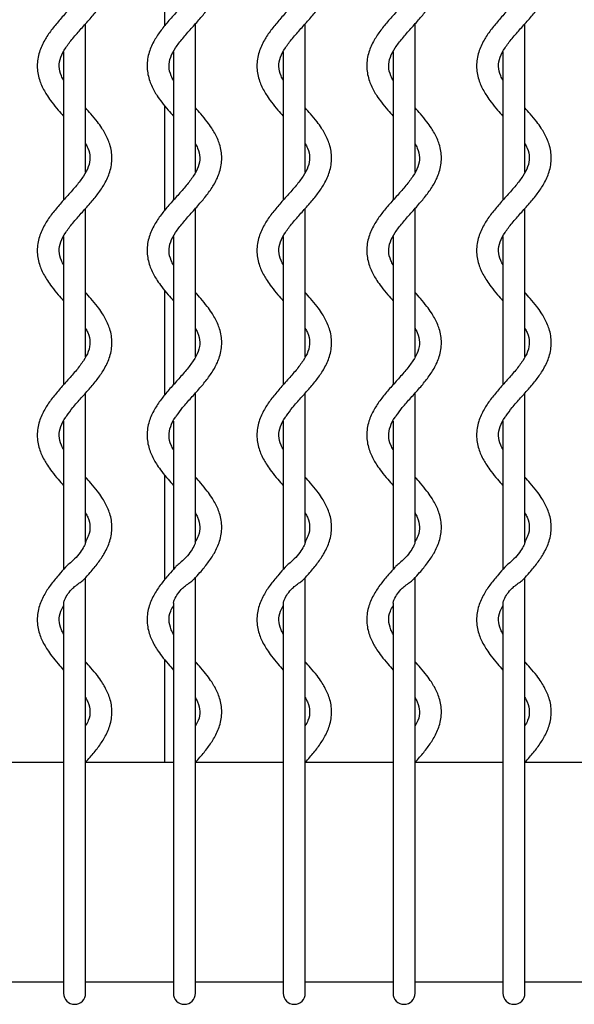
# Model space of a CAD drawing. Units: millimetres. Extents: x 13 to 347, y 8 to 243.
# Drawn here: x 153 to 165, y 194 to 216 of the extents above; entities that cross this region are included whole.
import ezdxf

# ---------------------------------------------------------------- set-up
doc = ezdxf.new("R2010")
doc.units = ezdxf.units.MM
doc.header["$LTSCALE"] = 10

msp = doc.modelspace()

# ---------------------------------------------------------------- linework, layer by layer
at = {"color": 7, "linetype": 'Continuous', "lineweight": 25}
for p, q in [((156.067, 220.471), (156.067, 215.991)), ((154.267, 212.666), (154.267, 216.037)), ((156.767, 212.666), (156.767, 216.037)), ((159.267, 212.666), (159.267, 216.037)), ((161.767, 212.666), (161.767, 216.037)), ((164.267, 212.666), (164.267, 216.037)), ((153.767, 215.398), (153.767, 212.026)), ((156.267, 215.398), (156.267, 212.026)), ((158.767, 215.398), (158.767, 212.026)), ((161.267, 215.398), (161.267, 212.026)), ((163.767, 215.398), (163.767, 212.026)), ((156.067, 214.171), (156.067, 211.791)), ((154.267, 208.465), (154.267, 211.837)), ((156.767, 208.465), (156.767, 211.837)), ((159.267, 208.465), (159.267, 211.837)), ((161.767, 208.465), (161.767, 211.837)), ((164.267, 208.465), (164.267, 211.837)), ((153.767, 211.198), (153.767, 207.826)), ((156.267, 211.198), (156.267, 207.826)), ((158.767, 211.198), (158.767, 207.826)), ((161.267, 211.198), (161.267, 207.826)), ((163.767, 211.198), (163.767, 207.826)), ((156.067, 209.971), (156.067, 207.59)), ((154.267, 204.24), (154.267, 207.637)), ((156.767, 204.24), (156.767, 207.637)), ((159.267, 204.24), (159.267, 207.637)), ((161.767, 204.24), (161.767, 207.637)), ((164.267, 204.24), (164.267, 207.637)), ((153.767, 206.998), (153.767, 203.625)), ((156.267, 206.998), (156.267, 203.625)), ((158.767, 206.998), (158.767, 203.625)), ((161.267, 206.998), (161.267, 203.625)), ((163.767, 206.998), (163.767, 203.625)), ((156.067, 205.771), (156.067, 203.39)), ((154.267, 199.745), (154.267, 203.437)), ((156.767, 199.745), (156.767, 203.437)), ((159.267, 199.745), (159.267, 203.437)), ((161.767, 199.745), (161.767, 203.437)), ((164.267, 199.745), (164.267, 203.437)), ((153.767, 202.86), (153.767, 199.023)), ((156.267, 202.86), (156.267, 199.023)), ((158.767, 202.86), (158.767, 199.023)), ((161.267, 202.86), (161.267, 199.023)), ((163.767, 202.86), (163.767, 199.023)), ((156.067, 201.57), (156.067, 199.232)), ((154.267, 199.023), (154.267, 199.745)), ((156.767, 199.023), (156.767, 199.745)), ((159.267, 199.023), (159.267, 199.745)), ((161.767, 199.023), (161.767, 199.745)), ((164.267, 199.023), (164.267, 199.745)), ((153.767, 199.232), (151.767, 199.232)), ((156.267, 199.232), (154.267, 199.232)), ((158.767, 199.232), (156.767, 199.232)), ((161.267, 199.232), (159.267, 199.232)), ((163.767, 199.232), (161.767, 199.232)), ((166.267, 199.232), (164.267, 199.232)), ((153.767, 199.023), (153.767, 198.982)), ((153.767, 198.982), (153.767, 194.482)), ((154.267, 198.982), (154.267, 199.023)), ((154.267, 194.482), (154.267, 198.982)), ((156.267, 199.023), (156.267, 198.982)), ((156.267, 198.982), (156.267, 194.482)), ((156.767, 198.982), (156.767, 199.023)), ((156.767, 194.482), (156.767, 198.982)), ((158.767, 199.023), (158.767, 198.982)), ((158.767, 198.982), (158.767, 194.482)), ((159.267, 198.982), (159.267, 199.023)), ((159.267, 194.482), (159.267, 198.982)), ((161.267, 199.023), (161.267, 198.982)), ((161.267, 198.982), (161.267, 194.482)), ((161.767, 198.982), (161.767, 199.023)), ((161.767, 194.482), (161.767, 198.982)), ((163.767, 199.023), (163.767, 198.982)), ((163.767, 198.982), (163.767, 194.482)), ((164.267, 198.982), (164.267, 199.023)), ((164.267, 194.482), (164.267, 198.982)), ((153.767, 194.482), (153.767, 193.982)), ((154.267, 193.982), (154.267, 194.482)), ((156.267, 194.482), (156.267, 193.982)), ((156.767, 193.982), (156.767, 194.482)), ((158.767, 194.482), (158.767, 193.982)), ((159.267, 193.982), (159.267, 194.482)), ((161.267, 194.482), (161.267, 193.982)), ((161.767, 193.982), (161.767, 194.482)), ((163.767, 194.482), (163.767, 193.982)), ((164.267, 193.982), (164.267, 194.482)), ((153.767, 194.232), (151.767, 194.232)), ((156.267, 194.232), (154.267, 194.232)), ((158.767, 194.232), (156.767, 194.232)), ((161.267, 194.232), (159.267, 194.232)), ((163.767, 194.232), (161.767, 194.232)), ((166.267, 194.232), (164.267, 194.232))]:
    msp.add_line(p, q, dxfattribs=at)
for centre in [(154.017, 193.982), (156.517, 193.982), (159.017, 193.982), (161.517, 193.982), (164.017, 193.982)]:
    msp.add_arc(centre, 0.25, 180, 0, dxfattribs=at)
for points, knots in [([(153.767, 214.753), (153.75, 214.786), (153.691, 214.899), (153.654, 215.068), (153.687, 215.265), (153.804, 215.487), (153.974, 215.707), (154.171, 215.93), (154.371, 216.151), (154.554, 216.373), (154.713, 216.608), (154.836, 216.878), (154.884, 217.184), (154.835, 217.484), (154.735, 217.707), (154.632, 217.876), (154.528, 218.022), (154.429, 218.144), (154.363, 218.218), (154.35, 218.232)], [0, 0, 0, 0, 0.03088, 0.104126, 0.177832, 0.243608, 0.305934, 0.369571, 0.43436, 0.496478, 0.559767, 0.632734, 0.715151, 0.795416, 0.864108, 0.895433, 0.936173, 0.987308, 1, 1, 1, 1]), ([(156.267, 214.753), (156.25, 214.786), (156.191, 214.899), (156.154, 215.068), (156.187, 215.265), (156.304, 215.487), (156.474, 215.707), (156.671, 215.93), (156.871, 216.151), (157.054, 216.373), (157.213, 216.608), (157.336, 216.878), (157.384, 217.184), (157.335, 217.484), (157.235, 217.707), (157.132, 217.876), (157.028, 218.022), (156.929, 218.144), (156.863, 218.218), (156.85, 218.232)], [0, 0, 0, 0, 0.03088, 0.104126, 0.177832, 0.243608, 0.305934, 0.369571, 0.43436, 0.496478, 0.559767, 0.632734, 0.715151, 0.795416, 0.864108, 0.895433, 0.936173, 0.987308, 1, 1, 1, 1]), ([(158.767, 214.753), (158.75, 214.786), (158.691, 214.899), (158.654, 215.068), (158.687, 215.265), (158.804, 215.487), (158.974, 215.707), (159.171, 215.93), (159.371, 216.151), (159.554, 216.373), (159.713, 216.608), (159.836, 216.878), (159.884, 217.184), (159.835, 217.484), (159.735, 217.707), (159.632, 217.876), (159.528, 218.022), (159.429, 218.144), (159.363, 218.218), (159.35, 218.232)], [0, 0, 0, 0, 0.03088, 0.104126, 0.177832, 0.243608, 0.305934, 0.369571, 0.43436, 0.496478, 0.559767, 0.632734, 0.715151, 0.795416, 0.864108, 0.895433, 0.936173, 0.987308, 1, 1, 1, 1]), ([(161.267, 214.753), (161.25, 214.786), (161.191, 214.899), (161.154, 215.068), (161.187, 215.265), (161.304, 215.487), (161.474, 215.707), (161.671, 215.93), (161.871, 216.151), (162.054, 216.373), (162.213, 216.608), (162.336, 216.878), (162.384, 217.184), (162.335, 217.484), (162.235, 217.707), (162.132, 217.876), (162.028, 218.022), (161.929, 218.144), (161.863, 218.218), (161.85, 218.232)], [0, 0, 0, 0, 0.03088, 0.104126, 0.177832, 0.243608, 0.305934, 0.369571, 0.43436, 0.496478, 0.559767, 0.632734, 0.715151, 0.795416, 0.864108, 0.895433, 0.936173, 0.987308, 1, 1, 1, 1]), ([(163.767, 214.753), (163.75, 214.786), (163.691, 214.899), (163.654, 215.068), (163.687, 215.265), (163.804, 215.487), (163.974, 215.707), (164.171, 215.93), (164.371, 216.151), (164.554, 216.373), (164.713, 216.608), (164.836, 216.878), (164.884, 217.184), (164.835, 217.484), (164.735, 217.707), (164.632, 217.876), (164.528, 218.022), (164.429, 218.144), (164.363, 218.218), (164.35, 218.232)], [0, 0, 0, 0, 0.03088, 0.104126, 0.177832, 0.243608, 0.305934, 0.369571, 0.43436, 0.496478, 0.559767, 0.632734, 0.715151, 0.795416, 0.864108, 0.895433, 0.936173, 0.987308, 1, 1, 1, 1]), ([(154.267, 217.511), (154.285, 217.477), (154.344, 217.365), (154.38, 217.196), (154.347, 216.999), (154.23, 216.777), (154.061, 216.557), (153.863, 216.334), (153.663, 216.113), (153.48, 215.891), (153.322, 215.655), (153.199, 215.385), (153.15, 215.08), (153.2, 214.78), (153.3, 214.557), (153.402, 214.388), (153.506, 214.242), (153.632, 214.089), (153.726, 213.983), (153.767, 213.937)], [0, 0, 0, 0, 0.030069, 0.1013902, 0.1731598, 0.2372071, 0.2978953, 0.3598603, 0.4229474, 0.4834334, 0.5450594, 0.6161096, 0.6963603, 0.7745172, 0.8414044, 0.8719056, 0.9115759, 0.9613668, 1, 1, 1, 1]), ([(156.767, 217.511), (156.785, 217.477), (156.844, 217.365), (156.88, 217.196), (156.847, 216.999), (156.73, 216.777), (156.561, 216.557), (156.363, 216.334), (156.163, 216.113), (155.98, 215.891), (155.822, 215.655), (155.699, 215.385), (155.65, 215.08), (155.7, 214.78), (155.8, 214.557), (155.902, 214.388), (156.006, 214.242), (156.132, 214.089), (156.226, 213.983), (156.267, 213.937)], [0, 0, 0, 0, 0.030069, 0.1013902, 0.1731598, 0.2372071, 0.2978953, 0.3598603, 0.4229474, 0.4834334, 0.5450594, 0.6161096, 0.6963603, 0.7745172, 0.8414044, 0.8719056, 0.9115759, 0.9613668, 1, 1, 1, 1]), ([(159.267, 217.511), (159.285, 217.477), (159.344, 217.365), (159.38, 217.196), (159.347, 216.999), (159.23, 216.777), (159.061, 216.557), (158.863, 216.334), (158.663, 216.113), (158.48, 215.891), (158.322, 215.655), (158.199, 215.385), (158.15, 215.08), (158.2, 214.78), (158.3, 214.557), (158.402, 214.388), (158.506, 214.242), (158.632, 214.089), (158.726, 213.983), (158.767, 213.937)], [0, 0, 0, 0, 0.030069, 0.10139, 0.17316, 0.237207, 0.297895, 0.35986, 0.422947, 0.483433, 0.545059, 0.61611, 0.69636, 0.774517, 0.841404, 0.871906, 0.911576, 0.961367, 1, 1, 1, 1]), ([(161.767, 217.511), (161.785, 217.477), (161.844, 217.365), (161.88, 217.196), (161.847, 216.999), (161.73, 216.777), (161.561, 216.557), (161.363, 216.334), (161.163, 216.113), (160.98, 215.891), (160.822, 215.655), (160.699, 215.385), (160.65, 215.08), (160.7, 214.78), (160.8, 214.557), (160.902, 214.388), (161.006, 214.242), (161.132, 214.089), (161.226, 213.983), (161.267, 213.937)], [0, 0, 0, 0, 0.030069, 0.1013902, 0.1731598, 0.2372071, 0.2978953, 0.3598603, 0.4229474, 0.4834334, 0.5450594, 0.6161096, 0.6963603, 0.7745172, 0.8414044, 0.8719056, 0.9115759, 0.9613668, 1, 1, 1, 1]), ([(164.267, 217.511), (164.285, 217.477), (164.344, 217.365), (164.38, 217.196), (164.347, 216.999), (164.23, 216.777), (164.061, 216.557), (163.863, 216.334), (163.663, 216.113), (163.48, 215.891), (163.322, 215.655), (163.199, 215.385), (163.15, 215.08), (163.2, 214.78), (163.3, 214.557), (163.402, 214.388), (163.506, 214.242), (163.632, 214.089), (163.726, 213.983), (163.767, 213.937)], [0, 0, 0, 0, 0.030069, 0.10139, 0.17316, 0.237207, 0.297895, 0.35986, 0.422947, 0.483433, 0.545059, 0.61611, 0.69636, 0.774517, 0.841404, 0.871906, 0.911576, 0.961367, 1, 1, 1, 1]), ([(153.767, 210.553), (153.75, 210.586), (153.691, 210.699), (153.654, 210.868), (153.687, 211.065), (153.804, 211.287), (153.974, 211.507), (154.171, 211.73), (154.371, 211.951), (154.554, 212.173), (154.713, 212.408), (154.836, 212.678), (154.884, 212.984), (154.835, 213.284), (154.735, 213.507), (154.632, 213.676), (154.528, 213.822), (154.403, 213.975), (154.308, 214.08), (154.267, 214.126)], [0, 0, 0, 0, 0.030069, 0.10139, 0.17316, 0.237207, 0.297895, 0.35986, 0.422947, 0.483433, 0.545059, 0.61611, 0.69636, 0.774517, 0.841404, 0.871906, 0.911576, 0.961367, 1, 1, 1, 1]), ([(156.267, 210.553), (156.25, 210.586), (156.191, 210.699), (156.154, 210.868), (156.187, 211.065), (156.304, 211.287), (156.474, 211.507), (156.671, 211.73), (156.871, 211.951), (157.054, 212.173), (157.213, 212.408), (157.336, 212.678), (157.384, 212.984), (157.335, 213.284), (157.235, 213.507), (157.132, 213.676), (157.028, 213.822), (156.903, 213.975), (156.808, 214.08), (156.767, 214.126)], [0, 0, 0, 0, 0.030069, 0.10139, 0.17316, 0.237207, 0.297895, 0.35986, 0.422947, 0.483433, 0.545059, 0.61611, 0.69636, 0.774517, 0.841404, 0.871906, 0.911576, 0.961367, 1, 1, 1, 1]), ([(158.767, 210.553), (158.75, 210.586), (158.691, 210.699), (158.654, 210.868), (158.687, 211.065), (158.804, 211.287), (158.974, 211.507), (159.171, 211.73), (159.371, 211.951), (159.554, 212.173), (159.713, 212.408), (159.836, 212.678), (159.884, 212.984), (159.835, 213.284), (159.735, 213.507), (159.632, 213.676), (159.528, 213.822), (159.403, 213.975), (159.308, 214.08), (159.267, 214.126)], [0, 0, 0, 0, 0.030069, 0.10139, 0.17316, 0.237207, 0.297895, 0.35986, 0.422947, 0.483433, 0.545059, 0.61611, 0.69636, 0.774517, 0.841404, 0.871906, 0.911576, 0.961367, 1, 1, 1, 1]), ([(161.267, 210.553), (161.25, 210.586), (161.191, 210.699), (161.154, 210.868), (161.187, 211.065), (161.304, 211.287), (161.474, 211.507), (161.671, 211.73), (161.871, 211.951), (162.054, 212.173), (162.213, 212.408), (162.336, 212.678), (162.384, 212.984), (162.335, 213.284), (162.235, 213.507), (162.132, 213.676), (162.028, 213.822), (161.903, 213.975), (161.808, 214.08), (161.767, 214.126)], [0, 0, 0, 0, 0.030069, 0.10139, 0.17316, 0.237207, 0.297895, 0.35986, 0.422947, 0.483433, 0.545059, 0.61611, 0.69636, 0.774517, 0.841404, 0.871906, 0.911576, 0.961367, 1, 1, 1, 1]), ([(163.767, 210.553), (163.75, 210.586), (163.691, 210.699), (163.654, 210.868), (163.687, 211.065), (163.804, 211.287), (163.974, 211.507), (164.171, 211.73), (164.371, 211.951), (164.554, 212.173), (164.713, 212.408), (164.836, 212.678), (164.884, 212.984), (164.835, 213.284), (164.735, 213.507), (164.632, 213.676), (164.528, 213.822), (164.403, 213.975), (164.308, 214.08), (164.267, 214.126)], [0, 0, 0, 0, 0.030069, 0.10139, 0.17316, 0.237207, 0.297895, 0.35986, 0.422947, 0.483433, 0.545059, 0.61611, 0.69636, 0.774517, 0.841404, 0.871906, 0.911576, 0.961367, 1, 1, 1, 1]), ([(154.267, 213.311), (154.285, 213.277), (154.344, 213.165), (154.38, 212.996), (154.347, 212.799), (154.23, 212.577), (154.061, 212.357), (153.863, 212.134), (153.663, 211.913), (153.48, 211.691), (153.322, 211.455), (153.199, 211.185), (153.15, 210.88), (153.2, 210.58), (153.3, 210.357), (153.402, 210.188), (153.506, 210.042), (153.632, 209.889), (153.726, 209.783), (153.767, 209.737)], [0, 0, 0, 0, 0.030069, 0.10139, 0.17316, 0.237207, 0.297895, 0.35986, 0.422947, 0.483433, 0.545059, 0.61611, 0.69636, 0.774517, 0.841404, 0.871906, 0.911576, 0.961367, 1, 1, 1, 1]), ([(156.767, 213.311), (156.785, 213.277), (156.844, 213.165), (156.88, 212.996), (156.847, 212.799), (156.73, 212.577), (156.561, 212.357), (156.363, 212.134), (156.163, 211.913), (155.98, 211.691), (155.822, 211.455), (155.699, 211.185), (155.65, 210.88), (155.7, 210.58), (155.8, 210.357), (155.902, 210.188), (156.006, 210.042), (156.132, 209.889), (156.226, 209.783), (156.267, 209.737)], [0, 0, 0, 0, 0.030069, 0.1013902, 0.1731598, 0.2372071, 0.2978953, 0.3598603, 0.4229474, 0.4834334, 0.5450594, 0.6161096, 0.6963603, 0.7745172, 0.8414044, 0.8719056, 0.9115759, 0.9613668, 1, 1, 1, 1]), ([(159.267, 213.311), (159.285, 213.277), (159.344, 213.165), (159.38, 212.996), (159.347, 212.799), (159.23, 212.577), (159.061, 212.357), (158.863, 212.134), (158.663, 211.913), (158.48, 211.691), (158.322, 211.455), (158.199, 211.185), (158.15, 210.88), (158.2, 210.58), (158.3, 210.357), (158.402, 210.188), (158.506, 210.042), (158.632, 209.889), (158.726, 209.783), (158.767, 209.737)], [0, 0, 0, 0, 0.030069, 0.10139, 0.17316, 0.237207, 0.297895, 0.35986, 0.422947, 0.483433, 0.545059, 0.61611, 0.69636, 0.774517, 0.841404, 0.871906, 0.911576, 0.961367, 1, 1, 1, 1]), ([(161.767, 213.311), (161.785, 213.277), (161.844, 213.165), (161.88, 212.996), (161.847, 212.799), (161.73, 212.577), (161.561, 212.357), (161.363, 212.134), (161.163, 211.913), (160.98, 211.691), (160.822, 211.455), (160.699, 211.185), (160.65, 210.88), (160.7, 210.58), (160.8, 210.357), (160.902, 210.188), (161.006, 210.042), (161.132, 209.889), (161.226, 209.783), (161.267, 209.737)], [0, 0, 0, 0, 0.030069, 0.10139, 0.17316, 0.237207, 0.297895, 0.35986, 0.422947, 0.483433, 0.545059, 0.61611, 0.69636, 0.774517, 0.841404, 0.871906, 0.911576, 0.961367, 1, 1, 1, 1]), ([(164.267, 213.311), (164.285, 213.277), (164.344, 213.165), (164.38, 212.996), (164.347, 212.799), (164.23, 212.577), (164.061, 212.357), (163.863, 212.134), (163.663, 211.913), (163.48, 211.691), (163.322, 211.455), (163.199, 211.185), (163.15, 210.88), (163.2, 210.58), (163.3, 210.357), (163.402, 210.188), (163.506, 210.042), (163.632, 209.889), (163.726, 209.783), (163.767, 209.737)], [0, 0, 0, 0, 0.030069, 0.10139, 0.17316, 0.237207, 0.297895, 0.35986, 0.422947, 0.483433, 0.545059, 0.61611, 0.69636, 0.774517, 0.841404, 0.871906, 0.911576, 0.961367, 1, 1, 1, 1]), ([(153.838, 207.122), (153.883, 207.183), (153.979, 207.317), (154.172, 207.53), (154.371, 207.751), (154.554, 207.973), (154.713, 208.208), (154.836, 208.478), (154.884, 208.784), (154.835, 209.084), (154.735, 209.307), (154.632, 209.476), (154.528, 209.622), (154.403, 209.775), (154.308, 209.88), (154.267, 209.926)], [0, 0, 0, 0, 0.069384, 0.151516, 0.235136, 0.315308, 0.396991, 0.491166, 0.597536, 0.70113, 0.789787, 0.830215, 0.882797, 0.948793, 1, 1, 1, 1]), ([(156.338, 207.122), (156.383, 207.183), (156.479, 207.317), (156.672, 207.53), (156.871, 207.751), (157.054, 207.973), (157.213, 208.208), (157.336, 208.478), (157.384, 208.784), (157.335, 209.084), (157.235, 209.307), (157.132, 209.476), (157.028, 209.622), (156.903, 209.775), (156.808, 209.88), (156.767, 209.926)], [0, 0, 0, 0, 0.069384, 0.151516, 0.235136, 0.315308, 0.396991, 0.491166, 0.597536, 0.70113, 0.789787, 0.830215, 0.882797, 0.948793, 1, 1, 1, 1]), ([(158.838, 207.122), (158.883, 207.183), (158.979, 207.317), (159.172, 207.53), (159.371, 207.751), (159.554, 207.973), (159.713, 208.208), (159.836, 208.478), (159.884, 208.784), (159.835, 209.084), (159.735, 209.307), (159.632, 209.476), (159.528, 209.622), (159.403, 209.775), (159.308, 209.88), (159.267, 209.926)], [0, 0, 0, 0, 0.069384, 0.151516, 0.235136, 0.315308, 0.396991, 0.491166, 0.597536, 0.70113, 0.789787, 0.830215, 0.882797, 0.948793, 1, 1, 1, 1]), ([(161.338, 207.122), (161.383, 207.183), (161.479, 207.317), (161.672, 207.53), (161.871, 207.751), (162.054, 207.973), (162.213, 208.208), (162.336, 208.478), (162.384, 208.784), (162.335, 209.084), (162.235, 209.307), (162.132, 209.476), (162.028, 209.622), (161.903, 209.775), (161.808, 209.88), (161.767, 209.926)], [0, 0, 0, 0, 0.069384, 0.151516, 0.235136, 0.315308, 0.396991, 0.491166, 0.597536, 0.70113, 0.789787, 0.830215, 0.882797, 0.948793, 1, 1, 1, 1]), ([(163.838, 207.122), (163.883, 207.183), (163.979, 207.317), (164.172, 207.53), (164.371, 207.751), (164.554, 207.973), (164.713, 208.208), (164.836, 208.478), (164.884, 208.784), (164.835, 209.084), (164.735, 209.307), (164.632, 209.476), (164.528, 209.622), (164.403, 209.775), (164.308, 209.88), (164.267, 209.926)], [0, 0, 0, 0, 0.069384, 0.151516, 0.235136, 0.315308, 0.396991, 0.491166, 0.597536, 0.70113, 0.789787, 0.830215, 0.882797, 0.948793, 1, 1, 1, 1]), ([(154.267, 209.111), (154.285, 209.077), (154.344, 208.965), (154.38, 208.796), (154.347, 208.599), (154.23, 208.377), (154.061, 208.157), (153.863, 207.934), (153.663, 207.713), (153.48, 207.491), (153.322, 207.255), (153.199, 206.985), (153.15, 206.68), (153.2, 206.38), (153.3, 206.157), (153.402, 205.988), (153.506, 205.842), (153.632, 205.689), (153.726, 205.583), (153.767, 205.537)], [0, 0, 0, 0, 0.030069, 0.10139, 0.17316, 0.237207, 0.297895, 0.35986, 0.422947, 0.483433, 0.545059, 0.61611, 0.69636, 0.774517, 0.841404, 0.871906, 0.911576, 0.961367, 1, 1, 1, 1]), ([(156.767, 209.111), (156.785, 209.077), (156.844, 208.965), (156.88, 208.796), (156.847, 208.599), (156.73, 208.377), (156.561, 208.157), (156.363, 207.934), (156.163, 207.713), (155.98, 207.491), (155.822, 207.255), (155.699, 206.985), (155.65, 206.68), (155.7, 206.38), (155.8, 206.157), (155.902, 205.988), (156.006, 205.842), (156.132, 205.689), (156.226, 205.583), (156.267, 205.537)], [0, 0, 0, 0, 0.030069, 0.10139, 0.17316, 0.237207, 0.297895, 0.35986, 0.422947, 0.483433, 0.545059, 0.61611, 0.69636, 0.774517, 0.841404, 0.871906, 0.911576, 0.961367, 1, 1, 1, 1]), ([(159.267, 209.111), (159.285, 209.077), (159.344, 208.965), (159.38, 208.796), (159.347, 208.599), (159.23, 208.377), (159.061, 208.157), (158.863, 207.934), (158.663, 207.713), (158.48, 207.491), (158.322, 207.255), (158.199, 206.985), (158.15, 206.68), (158.2, 206.38), (158.3, 206.157), (158.402, 205.988), (158.506, 205.842), (158.632, 205.689), (158.726, 205.583), (158.767, 205.537)], [0, 0, 0, 0, 0.030069, 0.10139, 0.17316, 0.237207, 0.297895, 0.35986, 0.422947, 0.483433, 0.545059, 0.61611, 0.69636, 0.774517, 0.841404, 0.871906, 0.911576, 0.961367, 1, 1, 1, 1]), ([(161.767, 209.111), (161.785, 209.077), (161.844, 208.965), (161.88, 208.796), (161.847, 208.599), (161.73, 208.377), (161.561, 208.157), (161.363, 207.934), (161.163, 207.713), (160.98, 207.491), (160.822, 207.255), (160.699, 206.985), (160.65, 206.68), (160.7, 206.38), (160.8, 206.157), (160.902, 205.988), (161.006, 205.842), (161.132, 205.689), (161.226, 205.583), (161.267, 205.537)], [0, 0, 0, 0, 0.030069, 0.10139, 0.17316, 0.237207, 0.297895, 0.35986, 0.422947, 0.483433, 0.545059, 0.61611, 0.69636, 0.774517, 0.841404, 0.871906, 0.911576, 0.961367, 1, 1, 1, 1]), ([(164.267, 209.111), (164.285, 209.077), (164.344, 208.965), (164.38, 208.796), (164.347, 208.599), (164.23, 208.377), (164.061, 208.157), (163.863, 207.934), (163.663, 207.713), (163.48, 207.491), (163.322, 207.255), (163.199, 206.985), (163.15, 206.68), (163.2, 206.38), (163.3, 206.157), (163.402, 205.988), (163.506, 205.842), (163.632, 205.689), (163.726, 205.583), (163.767, 205.537)], [0, 0, 0, 0, 0.030069, 0.10139, 0.17316, 0.237207, 0.297895, 0.35986, 0.422947, 0.483433, 0.545059, 0.61611, 0.69636, 0.774517, 0.841404, 0.871906, 0.911576, 0.961367, 1, 1, 1, 1]), ([(153.767, 206.353), (153.75, 206.386), (153.691, 206.499), (153.653, 206.668), (153.691, 206.866), (153.766, 207.027), (153.831, 207.112), (153.838, 207.122)], [0, 0, 0, 0, 0.122456, 0.412913, 0.705195, 0.966029, 1, 1, 1, 1]), ([(156.267, 206.353), (156.25, 206.386), (156.191, 206.499), (156.153, 206.668), (156.191, 206.866), (156.266, 207.027), (156.331, 207.112), (156.338, 207.122)], [0, 0, 0, 0, 0.122456, 0.412913, 0.705195, 0.966029, 1, 1, 1, 1]), ([(158.767, 206.353), (158.75, 206.386), (158.691, 206.499), (158.653, 206.668), (158.691, 206.866), (158.766, 207.027), (158.831, 207.112), (158.838, 207.122)], [0, 0, 0, 0, 0.122456, 0.412913, 0.705195, 0.966029, 1, 1, 1, 1]), ([(161.267, 206.353), (161.25, 206.386), (161.191, 206.499), (161.153, 206.668), (161.191, 206.866), (161.266, 207.027), (161.331, 207.112), (161.338, 207.122)], [0, 0, 0, 0, 0.122456, 0.412913, 0.705195, 0.966029, 1, 1, 1, 1]), ([(163.767, 206.353), (163.75, 206.386), (163.691, 206.499), (163.653, 206.668), (163.691, 206.866), (163.766, 207.027), (163.831, 207.112), (163.838, 207.122)], [0, 0, 0, 0, 0.122456, 0.412913, 0.705195, 0.966029, 1, 1, 1, 1]), ([(154.236, 203.402), (154.281, 203.453), (154.392, 203.576), (154.554, 203.773), (154.713, 204.008), (154.835, 204.278), (154.884, 204.584), (154.835, 204.884), (154.735, 205.107), (154.632, 205.276), (154.528, 205.422), (154.403, 205.575), (154.308, 205.68), (154.267, 205.726)], [0, 0, 0, 0, 0.068688, 0.166307, 0.265766, 0.380435, 0.509952, 0.636091, 0.744041, 0.793267, 0.857291, 0.937649, 1, 1, 1, 1]), ([(156.736, 203.402), (156.781, 203.453), (156.892, 203.576), (157.054, 203.773), (157.213, 204.008), (157.335, 204.278), (157.384, 204.584), (157.335, 204.884), (157.235, 205.107), (157.132, 205.276), (157.028, 205.422), (156.903, 205.575), (156.808, 205.68), (156.767, 205.726)], [0, 0, 0, 0, 0.068688, 0.166307, 0.265766, 0.380435, 0.509952, 0.636091, 0.744041, 0.793267, 0.857291, 0.937649, 1, 1, 1, 1]), ([(159.236, 203.402), (159.281, 203.453), (159.392, 203.576), (159.554, 203.773), (159.713, 204.008), (159.835, 204.278), (159.884, 204.584), (159.835, 204.884), (159.735, 205.107), (159.632, 205.276), (159.528, 205.422), (159.403, 205.575), (159.308, 205.68), (159.267, 205.726)], [0, 0, 0, 0, 0.068688, 0.166307, 0.265766, 0.380435, 0.509952, 0.636091, 0.744041, 0.793267, 0.857291, 0.937649, 1, 1, 1, 1]), ([(161.736, 203.402), (161.781, 203.453), (161.892, 203.576), (162.054, 203.773), (162.213, 204.008), (162.335, 204.278), (162.384, 204.584), (162.335, 204.884), (162.235, 205.107), (162.132, 205.276), (162.028, 205.422), (161.903, 205.575), (161.808, 205.68), (161.767, 205.726)], [0, 0, 0, 0, 0.068688, 0.166307, 0.265766, 0.380435, 0.509952, 0.636091, 0.744041, 0.793267, 0.857291, 0.937649, 1, 1, 1, 1]), ([(164.236, 203.402), (164.281, 203.453), (164.392, 203.576), (164.554, 203.773), (164.713, 204.008), (164.835, 204.278), (164.884, 204.584), (164.835, 204.884), (164.735, 205.107), (164.632, 205.276), (164.528, 205.422), (164.403, 205.575), (164.308, 205.68), (164.267, 205.726)], [0, 0, 0, 0, 0.0686878, 0.166307, 0.2657659, 0.3804346, 0.5099522, 0.6360905, 0.7440406, 0.793267, 0.8572913, 0.9376494, 1, 1, 1, 1]), ([(154.267, 204.911), (154.285, 204.877), (154.344, 204.765), (154.378, 204.595), (154.357, 204.422), (154.284, 204.293), (154.257, 204.246)], [0, 0, 0, 0, 0.139871, 0.471633, 0.805481, 1, 1, 1, 1]), ([(156.767, 204.911), (156.785, 204.877), (156.844, 204.765), (156.878, 204.595), (156.857, 204.422), (156.784, 204.293), (156.757, 204.246)], [0, 0, 0, 0, 0.139871, 0.471633, 0.805481, 1, 1, 1, 1]), ([(159.267, 204.911), (159.285, 204.877), (159.344, 204.765), (159.378, 204.595), (159.357, 204.422), (159.284, 204.293), (159.257, 204.246)], [0, 0, 0, 0, 0.139871, 0.471633, 0.805481, 1, 1, 1, 1]), ([(161.767, 204.911), (161.785, 204.877), (161.844, 204.765), (161.878, 204.595), (161.857, 204.422), (161.784, 204.293), (161.757, 204.246)], [0, 0, 0, 0, 0.139871, 0.471633, 0.805481, 1, 1, 1, 1]), ([(164.267, 204.911), (164.285, 204.877), (164.344, 204.765), (164.378, 204.595), (164.357, 204.422), (164.284, 204.293), (164.257, 204.246)], [0, 0, 0, 0, 0.139871, 0.471633, 0.805481, 1, 1, 1, 1]), ([(154.266, 204.241), (154.265, 204.234), (154.259, 204.212), (154.223, 204.131), (154.147, 204.009), (154.035, 203.878), (153.922, 203.773), (153.842, 203.714), (153.818, 203.681), (153.812, 203.673)], [0, 0, 0, 0, 0.058346, 0.185401, 0.407926, 0.637581, 0.792807, 0.948984, 1, 1, 1, 1]), ([(156.766, 204.241), (156.765, 204.234), (156.759, 204.212), (156.723, 204.131), (156.647, 204.009), (156.535, 203.878), (156.422, 203.773), (156.342, 203.714), (156.318, 203.681), (156.312, 203.673)], [0, 0, 0, 0, 0.058346, 0.185401, 0.407926, 0.637581, 0.792807, 0.948984, 1, 1, 1, 1]), ([(159.266, 204.241), (159.265, 204.234), (159.259, 204.212), (159.223, 204.131), (159.147, 204.009), (159.035, 203.878), (158.922, 203.773), (158.842, 203.714), (158.818, 203.681), (158.812, 203.673)], [0, 0, 0, 0, 0.058346, 0.185401, 0.407926, 0.637581, 0.792807, 0.948984, 1, 1, 1, 1]), ([(161.766, 204.241), (161.765, 204.234), (161.759, 204.212), (161.723, 204.131), (161.647, 204.009), (161.535, 203.878), (161.422, 203.773), (161.342, 203.714), (161.318, 203.681), (161.312, 203.673)], [0, 0, 0, 0, 0.058346, 0.185401, 0.407926, 0.637581, 0.792807, 0.948984, 1, 1, 1, 1]), ([(164.266, 204.241), (164.265, 204.234), (164.259, 204.212), (164.223, 204.131), (164.147, 204.009), (164.035, 203.878), (163.922, 203.773), (163.842, 203.714), (163.818, 203.681), (163.812, 203.673)], [0, 0, 0, 0, 0.058346, 0.185401, 0.407926, 0.637581, 0.792807, 0.948984, 1, 1, 1, 1]), ([(153.81, 203.675), (153.761, 203.62), (153.646, 203.493), (153.48, 203.291), (153.322, 203.055), (153.199, 202.785), (153.15, 202.48), (153.2, 202.18), (153.3, 201.957), (153.402, 201.788), (153.506, 201.642), (153.632, 201.489), (153.726, 201.383), (153.767, 201.337)], [0, 0, 0, 0, 0.0742447, 0.1712814, 0.2701469, 0.3841314, 0.5128762, 0.6382619, 0.7455679, 0.7945005, 0.8581428, 0.9380214, 1, 1, 1, 1]), ([(156.31, 203.675), (156.261, 203.62), (156.146, 203.493), (155.98, 203.291), (155.822, 203.055), (155.699, 202.785), (155.65, 202.48), (155.7, 202.18), (155.8, 201.957), (155.902, 201.788), (156.006, 201.642), (156.132, 201.489), (156.226, 201.383), (156.267, 201.337)], [0, 0, 0, 0, 0.074245, 0.171281, 0.270147, 0.384131, 0.512876, 0.638262, 0.745568, 0.7945, 0.858143, 0.938021, 1, 1, 1, 1]), ([(158.81, 203.675), (158.761, 203.62), (158.646, 203.493), (158.48, 203.291), (158.322, 203.055), (158.199, 202.785), (158.15, 202.48), (158.2, 202.18), (158.3, 201.957), (158.402, 201.788), (158.506, 201.642), (158.632, 201.489), (158.726, 201.383), (158.767, 201.337)], [0, 0, 0, 0, 0.074245, 0.171281, 0.270147, 0.384131, 0.512876, 0.638262, 0.745568, 0.7945, 0.858143, 0.938021, 1, 1, 1, 1]), ([(161.31, 203.675), (161.261, 203.62), (161.146, 203.493), (160.98, 203.291), (160.822, 203.055), (160.699, 202.785), (160.65, 202.48), (160.7, 202.18), (160.8, 201.957), (160.902, 201.788), (161.006, 201.642), (161.132, 201.489), (161.226, 201.383), (161.267, 201.337)], [0, 0, 0, 0, 0.0742447, 0.1712814, 0.2701469, 0.3841314, 0.5128762, 0.6382619, 0.7455679, 0.7945005, 0.8581428, 0.9380214, 1, 1, 1, 1]), ([(163.81, 203.675), (163.761, 203.62), (163.646, 203.493), (163.48, 203.291), (163.322, 203.055), (163.199, 202.785), (163.15, 202.48), (163.2, 202.18), (163.3, 201.957), (163.402, 201.788), (163.506, 201.642), (163.632, 201.489), (163.726, 201.383), (163.767, 201.337)], [0, 0, 0, 0, 0.0742447, 0.1712814, 0.2701469, 0.3841314, 0.5128762, 0.6382619, 0.7455679, 0.7945005, 0.8581428, 0.9380214, 1, 1, 1, 1]), ([(154.017, 203.235), (154.05, 203.261), (154.116, 203.312), (154.199, 203.362), (154.224, 203.393), (154.234, 203.404)], [0, 0, 0, 0, 0.3939189, 0.7790288, 1, 1, 1, 1]), ([(156.517, 203.235), (156.55, 203.261), (156.616, 203.312), (156.699, 203.362), (156.724, 203.393), (156.734, 203.404)], [0, 0, 0, 0, 0.393919, 0.779029, 1, 1, 1, 1]), ([(159.017, 203.235), (159.05, 203.261), (159.116, 203.312), (159.199, 203.362), (159.224, 203.393), (159.234, 203.404)], [0, 0, 0, 0, 0.393919, 0.779029, 1, 1, 1, 1]), ([(161.517, 203.235), (161.55, 203.261), (161.616, 203.312), (161.699, 203.362), (161.724, 203.393), (161.734, 203.404)], [0, 0, 0, 0, 0.3939189, 0.7790288, 1, 1, 1, 1]), ([(164.017, 203.235), (164.05, 203.261), (164.116, 203.312), (164.199, 203.362), (164.224, 203.393), (164.234, 203.404)], [0, 0, 0, 0, 0.393919, 0.779029, 1, 1, 1, 1]), ([(153.769, 202.861), (153.769, 202.865), (153.77, 202.886), (153.798, 202.959), (153.862, 203.071), (153.946, 203.172), (154.003, 203.222), (154.017, 203.235)], [0, 0, 0, 0, 0.044638, 0.238631, 0.561323, 0.893642, 1, 1, 1, 1]), ([(156.269, 202.861), (156.269, 202.865), (156.27, 202.886), (156.298, 202.959), (156.362, 203.071), (156.446, 203.172), (156.503, 203.222), (156.517, 203.235)], [0, 0, 0, 0, 0.044638, 0.238631, 0.561323, 0.893642, 1, 1, 1, 1]), ([(158.769, 202.861), (158.769, 202.865), (158.77, 202.886), (158.798, 202.959), (158.862, 203.071), (158.946, 203.172), (159.003, 203.222), (159.017, 203.235)], [0, 0, 0, 0, 0.044638, 0.238631, 0.561323, 0.893642, 1, 1, 1, 1]), ([(161.269, 202.861), (161.269, 202.865), (161.27, 202.886), (161.298, 202.959), (161.362, 203.071), (161.446, 203.172), (161.503, 203.222), (161.517, 203.235)], [0, 0, 0, 0, 0.044638, 0.238631, 0.561323, 0.893642, 1, 1, 1, 1]), ([(163.769, 202.861), (163.769, 202.865), (163.77, 202.886), (163.798, 202.959), (163.862, 203.071), (163.946, 203.172), (164.003, 203.222), (164.017, 203.235)], [0, 0, 0, 0, 0.044638, 0.238631, 0.561323, 0.893642, 1, 1, 1, 1]), ([(153.767, 202.153), (153.75, 202.186), (153.69, 202.299), (153.657, 202.469), (153.676, 202.636), (153.744, 202.758), (153.767, 202.798)], [0, 0, 0, 0, 0.143934, 0.4853335, 0.8288796, 1, 1, 1, 1]), ([(156.267, 202.153), (156.25, 202.186), (156.19, 202.299), (156.157, 202.469), (156.176, 202.636), (156.244, 202.758), (156.267, 202.798)], [0, 0, 0, 0, 0.143934, 0.485334, 0.82888, 1, 1, 1, 1]), ([(158.767, 202.153), (158.75, 202.186), (158.69, 202.299), (158.657, 202.469), (158.676, 202.636), (158.744, 202.758), (158.767, 202.798)], [0, 0, 0, 0, 0.143934, 0.485334, 0.82888, 1, 1, 1, 1]), ([(161.267, 202.153), (161.25, 202.186), (161.19, 202.299), (161.157, 202.469), (161.176, 202.636), (161.244, 202.758), (161.267, 202.798)], [0, 0, 0, 0, 0.143934, 0.4853335, 0.8288796, 1, 1, 1, 1]), ([(163.767, 202.153), (163.75, 202.186), (163.69, 202.299), (163.657, 202.469), (163.676, 202.636), (163.744, 202.758), (163.767, 202.798)], [0, 0, 0, 0, 0.143934, 0.4853335, 0.8288796, 1, 1, 1, 1]), ([(154.262, 199.232), (154.299, 199.273), (154.4, 199.386), (154.554, 199.573), (154.713, 199.808), (154.835, 200.078), (154.884, 200.384), (154.835, 200.684), (154.735, 200.907), (154.632, 201.076), (154.528, 201.222), (154.403, 201.375), (154.308, 201.48), (154.267, 201.526)], [0, 0, 0, 0, 0.055933, 0.15489, 0.255711, 0.37195, 0.503241, 0.631107, 0.740535, 0.790436, 0.855337, 0.936795, 1, 1, 1, 1]), ([(156.767, 199.237), (156.802, 199.276), (156.902, 199.387), (157.054, 199.573), (157.213, 199.808), (157.335, 200.078), (157.384, 200.384), (157.335, 200.684), (157.235, 200.907), (157.132, 201.076), (157.028, 201.222), (156.903, 201.375), (156.808, 201.48), (156.767, 201.526)], [0, 0, 0, 0, 0.053619, 0.152818, 0.253886, 0.37041, 0.502023, 0.630203, 0.739899, 0.789922, 0.854982, 0.936641, 1, 1, 1, 1]), ([(159.267, 199.237), (159.302, 199.276), (159.402, 199.387), (159.554, 199.573), (159.713, 199.808), (159.835, 200.078), (159.884, 200.384), (159.835, 200.684), (159.735, 200.907), (159.632, 201.076), (159.528, 201.222), (159.403, 201.375), (159.308, 201.48), (159.267, 201.526)], [0, 0, 0, 0, 0.0536193, 0.1528179, 0.2538861, 0.3704101, 0.5020232, 0.6302025, 0.7398992, 0.789922, 0.8549823, 0.9366406, 1, 1, 1, 1]), ([(161.767, 199.237), (161.802, 199.276), (161.902, 199.387), (162.054, 199.573), (162.213, 199.808), (162.335, 200.078), (162.384, 200.384), (162.335, 200.684), (162.235, 200.907), (162.132, 201.076), (162.028, 201.222), (161.903, 201.375), (161.808, 201.48), (161.767, 201.526)], [0, 0, 0, 0, 0.053619, 0.152818, 0.253886, 0.37041, 0.502023, 0.630203, 0.739899, 0.789922, 0.854982, 0.936641, 1, 1, 1, 1]), ([(164.267, 199.237), (164.302, 199.276), (164.402, 199.387), (164.554, 199.573), (164.713, 199.808), (164.835, 200.078), (164.884, 200.384), (164.835, 200.684), (164.735, 200.907), (164.632, 201.076), (164.528, 201.222), (164.403, 201.375), (164.308, 201.48), (164.267, 201.526)], [0, 0, 0, 0, 0.053619, 0.152818, 0.253886, 0.37041, 0.502023, 0.630203, 0.739899, 0.789922, 0.854982, 0.936641, 1, 1, 1, 1]), ([(154.267, 200.711), (154.285, 200.677), (154.344, 200.565), (154.378, 200.395), (154.359, 200.228), (154.29, 200.106), (154.267, 200.066)], [0, 0, 0, 0, 0.143934, 0.485334, 0.82888, 1, 1, 1, 1]), ([(156.767, 200.711), (156.785, 200.677), (156.844, 200.565), (156.878, 200.395), (156.859, 200.228), (156.79, 200.106), (156.767, 200.066)], [0, 0, 0, 0, 0.143934, 0.485334, 0.82888, 1, 1, 1, 1]), ([(159.267, 200.711), (159.285, 200.677), (159.344, 200.565), (159.378, 200.395), (159.359, 200.228), (159.29, 200.106), (159.267, 200.066)], [0, 0, 0, 0, 0.143934, 0.485334, 0.82888, 1, 1, 1, 1]), ([(161.767, 200.711), (161.785, 200.677), (161.844, 200.565), (161.878, 200.395), (161.859, 200.228), (161.79, 200.106), (161.767, 200.066)], [0, 0, 0, 0, 0.143934, 0.485334, 0.82888, 1, 1, 1, 1]), ([(164.267, 200.711), (164.285, 200.677), (164.344, 200.565), (164.378, 200.395), (164.359, 200.228), (164.29, 200.106), (164.267, 200.066)], [0, 0, 0, 0, 0.143934, 0.485334, 0.82888, 1, 1, 1, 1])]:
    msp.add_open_spline(points, degree=3, knots=knots, dxfattribs=at)

doc.saveas('drawing.dxf')
